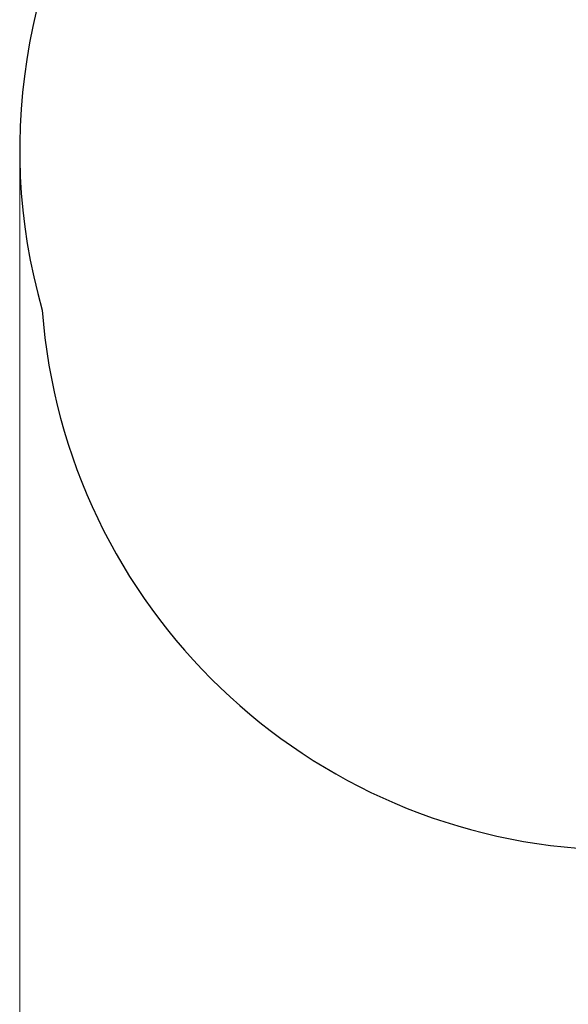
# Model space of a CAD drawing. Units: millimetres. Extents: x 3657 to 12670, y -72 to 8209.
# Drawn here: x 3657 to 5067, y 3048 to 5578 of the extents above; entities that cross this region are included whole.
import ezdxf

# ---------------------------------------------------------------- set-up
doc = ezdxf.new("R2010")
doc.units = ezdxf.units.MM
doc.header["$LTSCALE"] = 50
doc.layers.add('Widoczne (ISO)', color=7, linetype='Continuous', lineweight=25)
doc.layers.add('Wymiar (ISO)', color=116, linetype='Continuous', lineweight=18)
doc.styles.add('Tekst etykiety (ISO)', font='tahoma.ttf')
doc.dimstyles.new('Domyślne (ISO)', dxfattribs={"dimscale": 50, "dimtxt": 3.5, "dimasz": 2.5, "dimexe": 3.175, "dimexo": 0, "dimgap": 0.762, "dimtad": 1, "dimtoh": 1, "dimdec": 0, "dimrnd": 1e-08, "dimzin": 0, "dimtxsty": 'Tekst etykiety (ISO)', "dimcen": 0.09, "dimdle": 10, "dimclrd": 256, "dimclre": 256, "dimclrt": 256, "dimadec": 0, "dimazin": 0, "dimtfac": 0.714286, "dimtdec": 0, "dimtmove": 0, "dimatfit": 3, "dimfxl": 0, "dimtolj": 1, "dimtzin": 0, "dimlwd": -1, "dimlwe": -1, "dimarcsym": 0})

# ---------------------------------------------------------------- blocks, each defined once
blk = doc.blocks.new('*D17')
at = {"layer": 'Defpoints', "color": 0}
for p in [(11268.2, 6684.5), (3656.6, 5244), (11268.2, 2241.5)]:
    blk.add_point(p, dxfattribs=at)
at = {"layer": 'Wymiar (ISO)'}
for p, q in [((11268.2, 6684.5), (11268.2, 2082.7)), ((3656.6, 5244), (3656.6, 2082.7)), ((3781.6, 2241.5), (11143.2, 2241.5))]:
    blk.add_line(p, q, dxfattribs=at)
for points in [[(3781.6, 2262.3), (3781.6, 2220.6), (3656.6, 2241.5)], [(11143.2, 2262.3), (11143.2, 2220.6), (11268.2, 2241.5)]]:
    blk.add_solid(points, dxfattribs=at)
at = {"layer": 'Wymiar (ISO)', "insert": (7462.4, 2461.9), "char_height": 175, "attachment_point": 2, "style": 'Tekst etykiety (ISO)'}
blk.add_mtext('\\A1;7612', dxfattribs=at)

msp = doc.modelspace()

# ---------------------------------------------------------------- linework, layer by layer
at = {"layer": 'Widoczne (ISO)'}
for centre, start, end in [((5156.6, 5244), 90, 195.957), ((5210.2, 4944), 184.2964, 268.1959)]:
    msp.add_arc(centre, 1500, start, end, dxfattribs=at)

# ---------------------------------------------------------------- dimensions: what is measured, and where the dimension line sits
at = {"layer": 'Wymiar (ISO)'}
dim = msp.add_linear_dim(base=(11268.2, 2241.5), p1=(3656.6, 5244), p2=(11268.2, 6684.5), angle=180, dimstyle='Domyślne (ISO)', override={"dimtoh": 0, "dimdec": 0, "dimtp": 0, "dimtm": 0, "dimtdec": 0, "dimtofl": 0, "dimatfit": 1}, dxfattribs=at)
dim.commit()
dim.dimension.update_dxf_attribs({"geometry": '*D17', "text_midpoint": (7462.4, 2241.5), "dimtype": 160})

doc.saveas('drawing.dxf')
